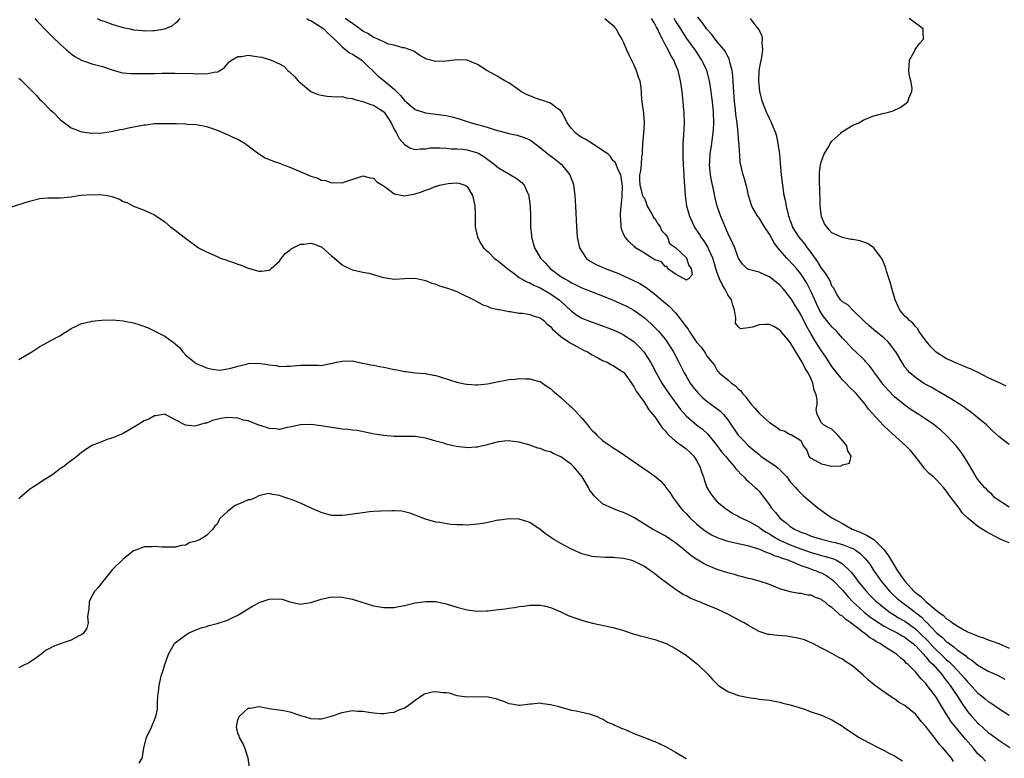
# Model space of a CAD drawing. Units: inches. Extents: x 2520000 to 2523000, y 1560000 to 1563000.
# Drawn here: x 2521875 to 2522064, y 1561089 to 1561231 of the extents above; entities that cross this region are included whole.
import ezdxf

# ---------------------------------------------------------------- set-up
doc = ezdxf.new("R2010")
doc.units = ezdxf.units.IN
doc.header["$MEASUREMENT"] = 0
doc.layers.add('LD25201560_2ft', color=117, linetype='Continuous')

msp = doc.modelspace()

# ---------------------------------------------------------------- linework, layer by layer
at = {"layer": 'LD25201560_2ft'}
for points, elevation in [([(2521878.05, 1561231), (2521878.5, 1561230.5), (2521880.46, 1561228.46), (2521881.46, 1561227.46), (2521883, 1561225.98), (2521884.11, 1561225), (2521884.57, 1561224.57), (2521885, 1561224.22), (2521885.73, 1561223.73), (2521887, 1561223.01), (2521889, 1561222.3), (2521891, 1561221.78), (2521893.08, 1561221.08), (2521894.64, 1561220.64), (2521895, 1561220.57), (2521896.44, 1561220.44), (2521897, 1561220.42), (2521898.41, 1561220.41), (2521899, 1561220.44), (2521900.44, 1561220.44), (2521901, 1561220.47), (2521902.48, 1561220.48), (2521903, 1561220.51), (2521904.51, 1561220.51), (2521905, 1561220.52), (2521908.43, 1561220.43), (2521909, 1561220.37), (2521910.43, 1561220.43), (2521911, 1561220.36), (2521912.73, 1561220.73), (2521913, 1561220.71), (2521913.61, 1561221), (2521914.41, 1561221.59), (2521915, 1561222.32), (2521915.35, 1561222.65), (2521915.77, 1561223), (2521917, 1561223.72), (2521917.72, 1561223.72), (2521919, 1561223.93), (2521921, 1561223.64), (2521921.59, 1561223.59), (2521923, 1561223.12), (2521923.12, 1561223.12), (2521923.42, 1561223), (2521925, 1561222.27), (2521925.85, 1561221.85), (2521926.57, 1561221), (2521926.83, 1561220.83), (2521927, 1561220.7), (2521927.88, 1561219.88), (2521928.59, 1561219), (2521929, 1561218.67), (2521931, 1561216.99), (2521932.42, 1561216.42), (2521933, 1561216.26), (2521934.11, 1561216.11), (2521935.98, 1561215.98), (2521937, 1561216.01), (2521937.77, 1561215.77), (2521939, 1561215.66), (2521939.42, 1561215.42), (2521941, 1561215.06), (2521942.49, 1561214.49), (2521943, 1561214.37), (2521945, 1561213.06), (2521945.05, 1561213), (2521945.86, 1561211.86), (2521946.39, 1561211), (2521947, 1561209.78), (2521947.47, 1561209), (2521947.98, 1561207.98), (2521949, 1561206.79), (2521950.11, 1561206.11), (2521951, 1561205.85), (2521951.99, 1561206.01), (2521953, 1561205.99), (2521953.86, 1561206.14), (2521955, 1561206.19), (2521955.81, 1561206.19), (2521957, 1561206.11), (2521958, 1561206), (2521959, 1561205.97), (2521960.1, 1561205.9), (2521961, 1561205.79), (2521963, 1561205.19), (2521963.37, 1561205), (2521964.38, 1561204.38), (2521965, 1561203.89), (2521965.56, 1561203.56), (2521966.26, 1561203), (2521967, 1561202.36), (2521969, 1561201.16), (2521969.33, 1561201), (2521970.38, 1561200.38), (2521971.49, 1561199.49), (2521971.92, 1561199), (2521972.62, 1561197.38), (2521972.82, 1561197), (2521972.85, 1561196.85), (2521973.07, 1561195), (2521973.14, 1561193), (2521973.18, 1561191), (2521973.32, 1561189.32), (2521973.36, 1561189), (2521973.95, 1561187), (2521975.09, 1561185), (2521976.03, 1561184.03), (2521976.93, 1561183), (2521979, 1561181.49), (2521979.74, 1561181), (2521980.57, 1561180.57), (2521981, 1561180.28), (2521981.88, 1561179.88), (2521983, 1561179.32), (2521987, 1561177.78), (2521989, 1561176.94), (2521991, 1561176.04), (2521991.69, 1561175.69), (2521993, 1561174.98), (2521995, 1561173.55), (2521995.63, 1561173), (2521996.35, 1561172.35), (2521997.36, 1561171.36), (2521997.69, 1561171), (2521999, 1561169.43), (2521999.32, 1561169), (2521999.98, 1561167.98), (2522000.58, 1561167), (2522001.63, 1561165), (2522002.62, 1561163), (2522003, 1561162.35), (2522003.82, 1561161), (2522004.32, 1561160.32), (2522005, 1561159.46), (2522005.42, 1561159), (2522006.2, 1561158.2), (2522007, 1561157.53), (2522008.48, 1561156.48), (2522009.61, 1561155.61), (2522010.16, 1561155), (2522011, 1561153.96), (2522013.02, 1561151.02), (2522014.02, 1561150.02), (2522014.98, 1561149), (2522016.08, 1561148.08), (2522017, 1561147.28), (2522017.38, 1561147), (2522020.32, 1561145), (2522020.7, 1561144.7), (2522021.69, 1561143.69), (2522022.32, 1561143), (2522022.61, 1561142.61), (2522023, 1561142.06), (2522024, 1561141), (2522024.48, 1561140.48), (2522025, 1561139.86), (2522025.47, 1561139.47), (2522026, 1561139), (2522028.38, 1561137), (2522029, 1561136.59), (2522031, 1561135.17), (2522031.21, 1561135), (2522033, 1561134.05), (2522034.86, 1561133), (2522036.38, 1561132.38), (2522037.76, 1561131.76), (2522039, 1561130.99), (2522041.02, 1561129), (2522041.85, 1561127.85), (2522043.6, 1561125), (2522044.17, 1561124.17), (2522044.95, 1561123), (2522046.78, 1561121), (2522047, 1561120.81), (2522048.04, 1561120.04), (2522049, 1561119.08), (2522051, 1561117.41), (2522051.54, 1561117), (2522052.41, 1561116.41), (2522053, 1561115.78), (2522053.5, 1561115.5), (2522054.11, 1561115), (2522055, 1561114.39), (2522056.43, 1561113.57), (2522057, 1561113.27), (2522057.62, 1561113), (2522058.62, 1561112.62), (2522059, 1561112.42), (2522060.09, 1561112.09), (2522061, 1561111.72), (2522061.56, 1561111.56), (2522063, 1561111), (2522065, 1561110.14)], 6484), ([(2521890.01, 1561231), (2521890.65, 1561230.65), (2521891.67, 1561230.33), (2521893, 1561229.82), (2521893.63, 1561229.63), (2521895, 1561229.26), (2521896.32, 1561229), (2521897, 1561228.85), (2521898.71, 1561228.71), (2521899, 1561228.66), (2521900.7, 1561228.7), (2521901, 1561228.68), (2521903, 1561228.98), (2521904.39, 1561229.61), (2521905, 1561230.09), (2521905.49, 1561230.51), (2521905.96, 1561231)], 6482), ([(2521930.23, 1561231), (2521930.7, 1561230.7), (2521931, 1561230.58), (2521932.12, 1561229.88), (2521933.47, 1561229), (2521934.23, 1561228.23), (2521935.56, 1561227), (2521937, 1561225.56), (2521937.74, 1561225), (2521938.43, 1561224.43), (2521939, 1561224.17), (2521939.68, 1561223.68), (2521940.79, 1561223), (2521941, 1561222.82), (2521943.93, 1561219.93), (2521945, 1561219.09), (2521947, 1561217.43), (2521948.23, 1561216.23), (2521949, 1561215.23), (2521951, 1561213.51), (2521953, 1561212.89), (2521955, 1561212.66), (2521956.45, 1561212.44), (2521957, 1561212.35), (2521958.1, 1561212.1), (2521959, 1561211.88), (2521959.68, 1561211.68), (2521961.75, 1561211), (2521963, 1561210.66), (2521963.51, 1561210.49), (2521965, 1561210.08), (2521966.35, 1561209.65), (2521969, 1561208.93), (2521970.58, 1561208.58), (2521972.11, 1561208.11), (2521973, 1561207.69), (2521973.43, 1561207.43), (2521973.96, 1561207), (2521975, 1561206.25), (2521976.5, 1561205), (2521977.92, 1561203.92), (2521979.04, 1561203.04), (2521979.09, 1561203), (2521980.69, 1561201), (2521980.78, 1561200.78), (2521981.32, 1561199.32), (2521981.41, 1561199), (2521981.68, 1561197), (2521981.8, 1561195), (2521981.98, 1561191), (2521982.12, 1561189), (2521982.55, 1561187), (2521983, 1561186.25), (2521983.86, 1561185), (2521984.5, 1561184.5), (2521985.76, 1561183.76), (2521987.45, 1561183), (2521990.03, 1561182.03), (2521991, 1561181.62), (2521992.8, 1561180.8), (2521994.1, 1561180.1), (2521995, 1561179.56), (2521995.34, 1561179.34), (2521997, 1561178.1), (2521998.7, 1561176.7), (2521999.77, 1561175.77), (2522001, 1561174.48), (2522002.54, 1561172.54), (2522003, 1561171.83), (2522003.38, 1561171.38), (2522003.61, 1561171), (2522005, 1561168.89), (2522005.93, 1561167.93), (2522006.51, 1561167), (2522006.72, 1561166.72), (2522007, 1561166.17), (2522008.43, 1561164.43), (2522009, 1561163.42), (2522009.23, 1561163.23), (2522009.36, 1561163), (2522011, 1561161.67), (2522011.72, 1561161), (2522012.5, 1561160.5), (2522013, 1561159.94), (2522013.51, 1561159.51), (2522013.82, 1561159), (2522014.41, 1561158.41), (2522015, 1561157.58), (2522015.49, 1561157), (2522016.21, 1561156.21), (2522017, 1561155.26), (2522017.14, 1561155.14), (2522017.27, 1561155), (2522019, 1561153.45), (2522020.46, 1561152.46), (2522021, 1561152.07), (2522021.83, 1561151.83), (2522023, 1561151.13), (2522023.17, 1561151.17), (2522025, 1561149.97), (2522025.46, 1561149), (2522026.16, 1561148.16), (2522026.57, 1561147), (2522027, 1561146.61), (2522029, 1561145.49), (2522030.93, 1561145.07), (2522032.84, 1561145.16), (2522033, 1561145.3), (2522034.37, 1561145.64), (2522034.66, 1561147), (2522034.04, 1561148.04), (2522033.84, 1561149), (2522033, 1561150.01), (2522032.14, 1561151), (2522031, 1561152.19), (2522030.4, 1561152.4), (2522029.35, 1561153), (2522029, 1561153.41), (2522028.19, 1561155), (2522027.97, 1561155.97), (2522028.13, 1561157), (2522028.15, 1561157.85), (2522027.88, 1561159), (2522027.57, 1561159.57), (2522027.35, 1561161), (2522027, 1561161.78), (2522026.45, 1561163), (2522025.83, 1561163.83), (2522025.31, 1561165), (2522024.07, 1561167), (2522023.65, 1561167.65), (2522023, 1561168.83), (2522022.88, 1561169), (2522021.09, 1561171.09), (2522021, 1561171.19), (2522019.85, 1561171.85), (2522019, 1561172.28), (2522018.23, 1561172.23), (2522017, 1561172.2), (2522015.75, 1561171.75), (2522015, 1561171.64), (2522013.44, 1561171.44), (2522013, 1561171.85), (2522012.5, 1561172.5), (2522012.53, 1561173.47), (2522012.28, 1561175), (2522011.96, 1561175.96), (2522011.71, 1561177), (2522011, 1561177.97), (2522010.49, 1561179), (2522009.91, 1561179.91), (2522009.44, 1561181), (2522009, 1561182.17), (2522008.73, 1561183), (2522008.35, 1561184.35), (2522008.13, 1561185), (2522007.36, 1561186.64), (2522007.15, 1561187.15), (2522006.39, 1561188.39), (2522005.9, 1561189), (2522005.59, 1561189.59), (2522004.61, 1561191), (2522003.7, 1561193), (2522003.16, 1561195), (2522002.88, 1561197), (2522002.65, 1561200.65), (2522002.65, 1561201), (2522002.52, 1561203), (2522002.46, 1561204.46), (2522002.43, 1561205), (2522002.42, 1561205.58), (2522002.47, 1561207), (2522002.59, 1561208.59), (2522002.69, 1561211), (2522002.62, 1561212.62), (2522002.62, 1561213), (2522002.6, 1561213.4), (2522002.46, 1561215), (2522002.3, 1561216.3), (2522002.24, 1561217), (2522001.95, 1561219), (2522001.48, 1561221), (2522001, 1561222.17), (2522000.64, 1561223), (2521999.99, 1561223.99), (2521999.54, 1561225), (2521999, 1561225.98), (2521998.49, 1561227), (2521997.96, 1561227.96), (2521997.54, 1561229), (2521997.34, 1561229.34), (2521997, 1561230), (2521996.39, 1561231)], 6482), ([(2521987.41, 1561231), (2521989, 1561229.67), (2521989.3, 1561229.3), (2521989.62, 1561229), (2521990.03, 1561228.03), (2521990.69, 1561227), (2521991, 1561226.37), (2521991.56, 1561225), (2521992.02, 1561224.02), (2521992.51, 1561223), (2521993, 1561222.09), (2521993.44, 1561221), (2521993.81, 1561219.81), (2521994.12, 1561219), (2521994.34, 1561217.66), (2521994.39, 1561217), (2521994.39, 1561216.39), (2521994.51, 1561215), (2521994.84, 1561212.84), (2521994.98, 1561211), (2521994.83, 1561209), (2521994.65, 1561207), (2521994.58, 1561205.42), (2521994.55, 1561205), (2521994.46, 1561204.46), (2521994.37, 1561203), (2521994.26, 1561201.74), (2521994.09, 1561201), (2521994.08, 1561200.08), (2521994.1, 1561199), (2521994.65, 1561197), (2521994.77, 1561196.77), (2521995, 1561196.5), (2521995.4, 1561195.4), (2521995.52, 1561195), (2521996.3, 1561193.7), (2521996.69, 1561193), (2521996.78, 1561192.78), (2521997, 1561192.61), (2521997.59, 1561191.59), (2521998.02, 1561191), (2521998.29, 1561190.29), (2521999, 1561189.61), (2521999.41, 1561189), (2521999.84, 1561187.84), (2522001, 1561187.01), (2522003, 1561185.13), (2522003.11, 1561185), (2522003.56, 1561183.56), (2522003.98, 1561183), (2522004.18, 1561181.82), (2522003.45, 1561181), (2522003, 1561180.77), (2522002.89, 1561180.89), (2522002.62, 1561181), (2522001, 1561181.94), (2521999.46, 1561183), (2521999.37, 1561183.37), (2521999, 1561183.37), (2521998.26, 1561184.26), (2521997, 1561184.7), (2521996.83, 1561184.83), (2521996.49, 1561185), (2521995, 1561185.98), (2521993.33, 1561187), (2521993.18, 1561187.18), (2521993, 1561187.29), (2521992.11, 1561188.11), (2521991.29, 1561189), (2521991, 1561189.63), (2521990.62, 1561190.62), (2521990.55, 1561191), (2521990.46, 1561192.46), (2521990.45, 1561193), (2521990.45, 1561193.55), (2521990.57, 1561195), (2521990.73, 1561196.73), (2521990.73, 1561197), (2521990.8, 1561198.8), (2521990.58, 1561200.58), (2521990.47, 1561201), (2521989.93, 1561202.07), (2521989.57, 1561203), (2521989.39, 1561203.39), (2521989, 1561203.66), (2521988.51, 1561204.51), (2521987.98, 1561205), (2521987, 1561205.68), (2521984.99, 1561207), (2521983.77, 1561207.77), (2521983, 1561208.18), (2521982.5, 1561208.5), (2521981.83, 1561209), (2521981, 1561209.85), (2521980.16, 1561211), (2521979.8, 1561211.8), (2521979.17, 1561213), (2521979, 1561213.27), (2521978.17, 1561213.83), (2521977, 1561214.73), (2521975.3, 1561215.3), (2521975, 1561215.38), (2521973.8, 1561215.8), (2521972.4, 1561216.4), (2521971.33, 1561217), (2521971, 1561217.26), (2521969, 1561218.62), (2521968.23, 1561219), (2521967.49, 1561219.49), (2521967, 1561219.79), (2521964.8, 1561221), (2521963, 1561222.14), (2521961, 1561223), (2521959.08, 1561223.08), (2521957, 1561222.8), (2521955, 1561222.76), (2521953.19, 1561223.19), (2521951.89, 1561223.89), (2521951, 1561224.54), (2521950.75, 1561224.75), (2521950.05, 1561225), (2521949, 1561225.34), (2521948.65, 1561225.35), (2521947, 1561225.86), (2521945.92, 1561226.08), (2521945, 1561226.5), (2521943.85, 1561227), (2521943.3, 1561227.3), (2521943, 1561227.35), (2521942.05, 1561228.05), (2521941, 1561228.56), (2521940.43, 1561229), (2521939, 1561230.04), (2521937.57, 1561231)], 6480), ([(2522065, 1561130.38), (2522063.39, 1561131), (2522063.12, 1561131.12), (2522060.55, 1561132.55), (2522059, 1561133.5), (2522057.06, 1561135.06), (2522056.02, 1561136.02), (2522055.38, 1561137), (2522053.89, 1561139), (2522053.49, 1561139.49), (2522053, 1561140.3), (2522052.66, 1561140.66), (2522052.4, 1561141), (2522051, 1561142.53), (2522050.48, 1561143), (2522049.68, 1561143.68), (2522048.71, 1561144.71), (2522048.51, 1561145), (2522046.98, 1561147), (2522046.06, 1561148.06), (2522045.17, 1561149), (2522041.9, 1561151.9), (2522040.9, 1561152.9), (2522038.02, 1561156.02), (2522037.35, 1561157), (2522037, 1561157.44), (2522035.62, 1561159), (2522034.3, 1561160.3), (2522033.63, 1561161), (2522033, 1561161.62), (2522031, 1561164.21), (2522029.91, 1561165.91), (2522029, 1561167.2), (2522027.84, 1561169), (2522027, 1561170.4), (2522026.06, 1561172.06), (2522025, 1561174.21), (2522024.53, 1561175), (2522023.93, 1561175.93), (2522023.29, 1561177), (2522023, 1561177.43), (2522021.74, 1561179), (2522021, 1561179.81), (2522019, 1561181.41), (2522018.24, 1561181.76), (2522017, 1561182.28), (2522015.25, 1561182.75), (2522015, 1561182.79), (2522014.86, 1561182.86), (2522014.65, 1561183), (2522013.84, 1561183.84), (2522013.08, 1561185), (2522013, 1561185.14), (2522012.37, 1561187), (2522011.93, 1561187.93), (2522011, 1561189.78), (2522009.7, 1561193), (2522009, 1561195), (2522008.59, 1561196.59), (2522008.4, 1561197.6), (2522007.89, 1561199.89), (2522007.7, 1561201), (2522007.5, 1561203), (2522007.55, 1561203.55), (2522007.61, 1561205), (2522007.95, 1561207), (2522008.09, 1561208.09), (2522008.23, 1561209), (2522008.28, 1561209.72), (2522008.32, 1561211), (2522008.24, 1561213), (2522008.07, 1561215), (2522007.96, 1561215.96), (2522007.83, 1561217), (2522007.5, 1561219), (2522006.97, 1561221), (2522006.33, 1561222.33), (2522006.05, 1561223), (2522004.74, 1561225), (2522003.18, 1561227.18), (2522002.37, 1561228.37), (2522001.99, 1561229), (2522001, 1561230.53), (2522000.72, 1561231)], 6484), ([(2522065, 1561137.17), (2522062.26, 1561139), (2522061.68, 1561139.68), (2522061, 1561140.24), (2522060.65, 1561140.65), (2522060.27, 1561141), (2522059, 1561142.5), (2522058.67, 1561143), (2522057.52, 1561145), (2522057, 1561145.85), (2522056.33, 1561147), (2522055.78, 1561147.78), (2522054.8, 1561149), (2522053, 1561150.93), (2522051.92, 1561151.92), (2522051, 1561152.7), (2522050.62, 1561153), (2522049, 1561154.11), (2522047.64, 1561155), (2522047, 1561155.39), (2522046.03, 1561156.03), (2522045, 1561156.77), (2522043, 1561158.36), (2522041.7, 1561159.7), (2522040.79, 1561160.79), (2522039.67, 1561162.33), (2522039.19, 1561163), (2522039.12, 1561163.12), (2522038.26, 1561164.26), (2522037.57, 1561165), (2522037.32, 1561165.32), (2522035.59, 1561167), (2522035, 1561167.54), (2522034.29, 1561168.29), (2522033.66, 1561169), (2522033, 1561169.65), (2522031.86, 1561171), (2522031, 1561171.82), (2522030.45, 1561172.45), (2522030.04, 1561173), (2522029.56, 1561173.56), (2522029, 1561174.37), (2522028.63, 1561175), (2522028.09, 1561176.09), (2522027.68, 1561177), (2522027, 1561178.56), (2522026.17, 1561180.17), (2522025.66, 1561181), (2522025, 1561182.01), (2522024.18, 1561183), (2522023.63, 1561183.63), (2522022.33, 1561185), (2522021, 1561186.52), (2522020.61, 1561187), (2522019.93, 1561187.93), (2522019, 1561189.59), (2522018.05, 1561191), (2522017.67, 1561191.67), (2522017, 1561192.72), (2522016.77, 1561193), (2522015.64, 1561195), (2522015.01, 1561197), (2522014.64, 1561198.64), (2522014.52, 1561199), (2522014.22, 1561200.22), (2522013.96, 1561201), (2522013.67, 1561202.33), (2522013.4, 1561203.4), (2522013.31, 1561205), (2522013.25, 1561205.25), (2522013.16, 1561207), (2522013.13, 1561207.13), (2522012.99, 1561209.01), (2522012.78, 1561211), (2522012.56, 1561212.56), (2522012.48, 1561213.52), (2522012.3, 1561215), (2522012.1, 1561217.9), (2522011.99, 1561219.99), (2522011.82, 1561221), (2522011.37, 1561222.63), (2522011.32, 1561223), (2522011.27, 1561223.27), (2522011, 1561223.71), (2522010.6, 1561224.6), (2522010.3, 1561225), (2522009, 1561226.54), (2522007.93, 1561227.93), (2522007, 1561228.93), (2522006.15, 1561230.15), (2522005.27, 1561231.27)], 6486), ([(2522065, 1561149.24), (2522063.92, 1561150.08), (2522063, 1561150.76), (2522061.82, 1561151.82), (2522060.62, 1561153), (2522059, 1561154.34), (2522058.24, 1561155), (2522057.54, 1561155.54), (2522057, 1561155.9), (2522056.39, 1561156.39), (2522055.46, 1561157), (2522053.95, 1561157.95), (2522052.1, 1561159), (2522051.41, 1561159.41), (2522051, 1561159.63), (2522050.14, 1561160.14), (2522049, 1561160.75), (2522048.57, 1561161), (2522047, 1561162.07), (2522045.91, 1561163), (2522045.47, 1561163.47), (2522045, 1561164.08), (2522044.63, 1561164.63), (2522043.25, 1561167), (2522043.15, 1561167.15), (2522042.3, 1561168.3), (2522041.7, 1561169), (2522041, 1561169.64), (2522039, 1561171.23), (2522038.05, 1561172.05), (2522037.02, 1561173), (2522035.03, 1561175), (2522034.04, 1561176.04), (2522033, 1561176.61), (2522032.83, 1561176.83), (2522032.64, 1561177), (2522032.02, 1561177.98), (2522031.28, 1561179.28), (2522031, 1561179.62), (2522030.63, 1561180.63), (2522029.9, 1561181.9), (2522029, 1561183.05), (2522028.26, 1561184.26), (2522027, 1561186.1), (2522026.3, 1561187), (2522025.77, 1561187.77), (2522024.7, 1561189), (2522023.45, 1561191), (2522023.35, 1561191.35), (2522023, 1561192.27), (2522022.82, 1561192.82), (2522022.75, 1561193), (2522022.64, 1561193.36), (2522022.26, 1561195), (2522022.07, 1561196.07), (2522021.84, 1561197), (2522021.54, 1561199), (2522021.33, 1561201), (2522021.14, 1561203.14), (2522020.97, 1561204.97), (2522020.69, 1561207), (2522020.44, 1561208.44), (2522020.23, 1561209), (2522019.63, 1561210.37), (2522019.41, 1561211), (2522019.28, 1561211.28), (2522019, 1561211.81), (2522018.45, 1561213), (2522017.7, 1561215), (2522017.17, 1561217), (2522017, 1561218.38), (2522016.95, 1561219), (2522017.04, 1561221), (2522017.34, 1561222.66), (2522017.53, 1561223.53), (2522017.73, 1561225), (2522017.6, 1561226.4), (2522017.67, 1561227), (2522017.63, 1561227.63), (2522017, 1561228.8), (2522016.96, 1561228.96), (2522016.51, 1561229.49), (2522015.39, 1561231)], 6488), ([(2522064.44, 1561160.44), (2522063.28, 1561161), (2522061, 1561162.04), (2522059.03, 1561163.03), (2522057.68, 1561163.68), (2522057, 1561163.93), (2522056.28, 1561164.28), (2522055, 1561164.77), (2522053.48, 1561165.48), (2522053, 1561165.69), (2522051, 1561166.98), (2522049.99, 1561167.99), (2522049.14, 1561169), (2522049.09, 1561169.09), (2522047.67, 1561171), (2522047.45, 1561171.45), (2522047, 1561171.86), (2522046.51, 1561172.51), (2522045.86, 1561173), (2522045.5, 1561173.5), (2522045, 1561173.88), (2522044.03, 1561175), (2522043.11, 1561177), (2522042.58, 1561179), (2522042.22, 1561180.22), (2522041.48, 1561182.52), (2522041.34, 1561183), (2522041.27, 1561183.27), (2522041, 1561183.89), (2522040.68, 1561184.68), (2522040.5, 1561185), (2522039, 1561187), (2522037.84, 1561187.84), (2522036.33, 1561188.33), (2522035, 1561188.56), (2522034.6, 1561188.6), (2522033, 1561188.95), (2522031, 1561189.88), (2522030.44, 1561190.44), (2522030.04, 1561191), (2522029.59, 1561191.59), (2522029.02, 1561193), (2522028.74, 1561195), (2522028.73, 1561196.73), (2522028.66, 1561197.34), (2522028.62, 1561200.62), (2522028.58, 1561201), (2522028.6, 1561201.4), (2522028.8, 1561203), (2522029, 1561203.64), (2522029.5, 1561205), (2522030.31, 1561206.31), (2522030.68, 1561207), (2522031, 1561207.45), (2522032.7, 1561209), (2522032.83, 1561209.17), (2522033, 1561209.29), (2522035, 1561210.52), (2522035.38, 1561210.62), (2522036.17, 1561211), (2522037, 1561211.49), (2522037.85, 1561211.85), (2522039, 1561212.29), (2522040.74, 1561212.74), (2522041.87, 1561213), (2522042.74, 1561213.26), (2522044.08, 1561213.92), (2522045, 1561214.53), (2522045.54, 1561215), (2522045.8, 1561215.8), (2522046.35, 1561217), (2522046.38, 1561217.62), (2522046.14, 1561219), (2522045.9, 1561219.9), (2522045.76, 1561221), (2522045.82, 1561221.82), (2522045.89, 1561223), (2522046.87, 1561224.87), (2522046.94, 1561225.06), (2522047.81, 1561226.19), (2522048.56, 1561227), (2522048.52, 1561228.52), (2522048.47, 1561229), (2522046.51, 1561230.51), (2522045.78, 1561231)], 6490), ([(2521875, 1561219.52), (2521875.31, 1561219.31), (2521875.56, 1561219), (2521877, 1561217.55), (2521878.28, 1561216.28), (2521879, 1561215.47), (2521879.25, 1561215.25), (2521879.5, 1561215), (2521881, 1561213.45), (2521881.54, 1561213), (2521883, 1561211.55), (2521885, 1561210.03), (2521886.55, 1561209.45), (2521887, 1561209.24), (2521888.98, 1561208.98), (2521891, 1561209.05), (2521892.67, 1561209.33), (2521893, 1561209.36), (2521894.34, 1561209.66), (2521895, 1561209.78), (2521895.99, 1561210.01), (2521899, 1561210.59), (2521899.39, 1561210.61), (2521901, 1561210.82), (2521901.19, 1561210.81), (2521903, 1561210.87), (2521903.15, 1561210.85), (2521905, 1561210.83), (2521905.19, 1561210.81), (2521907, 1561210.76), (2521907.27, 1561210.73), (2521909, 1561210.63), (2521910.41, 1561210.41), (2521911, 1561210.27), (2521912.11, 1561209.89), (2521913, 1561209.56), (2521914.79, 1561208.79), (2521915, 1561208.74), (2521916.15, 1561208.15), (2521917, 1561207.84), (2521918.39, 1561207), (2521918.73, 1561206.73), (2521919, 1561206.55), (2521921, 1561205), (2521922.24, 1561204.24), (2521923.66, 1561203.66), (2521925.17, 1561203.17), (2521925.59, 1561203), (2521927, 1561202.47), (2521930.41, 1561201), (2521931, 1561200.71), (2521932.33, 1561200.33), (2521933, 1561199.96), (2521933.91, 1561199.91), (2521935, 1561199.43), (2521935.53, 1561199.53), (2521937, 1561199.43), (2521937.72, 1561199.72), (2521940.68, 1561200.68), (2521941, 1561200.8), (2521942.39, 1561200.39), (2521943, 1561200.36), (2521943.64, 1561199.64), (2521944.74, 1561199), (2521945.53, 1561198.47), (2521947, 1561197.36), (2521949, 1561196.98), (2521951, 1561197.34), (2521952.26, 1561197.74), (2521953, 1561198.04), (2521953.74, 1561198.26), (2521955, 1561198.81), (2521955.16, 1561198.84), (2521955.66, 1561199), (2521957, 1561199.29), (2521957.33, 1561199.33), (2521959, 1561199.46), (2521959.39, 1561199.39), (2521960.58, 1561199), (2521961, 1561198.75), (2521962.04, 1561197), (2521962.2, 1561196.2), (2521962.48, 1561195), (2521962.53, 1561193.47), (2521962.52, 1561192.52), (2521962.54, 1561191), (2521963, 1561189), (2521963.71, 1561187.71), (2521964.14, 1561187), (2521965, 1561186.18), (2521966.19, 1561185), (2521966.65, 1561184.65), (2521967, 1561184.43), (2521967.77, 1561183.77), (2521968.7, 1561183), (2521969.79, 1561182.21), (2521971, 1561181.29), (2521971.44, 1561181), (2521972.42, 1561180.42), (2521973, 1561180.23), (2521973.79, 1561179.79), (2521975, 1561179.31), (2521977, 1561178.17), (2521978.67, 1561177), (2521979.9, 1561175.9), (2521981, 1561174.81), (2521982.06, 1561174.06), (2521983, 1561173.5), (2521985, 1561172.69), (2521986.26, 1561172.26), (2521989, 1561171.22), (2521990.52, 1561170.52), (2521991, 1561170.29), (2521993, 1561168.97), (2521994, 1561168), (2521994.88, 1561167), (2521995, 1561166.85), (2521996.18, 1561165), (2521996.48, 1561164.48), (2521997.26, 1561163), (2521998.38, 1561161), (2521998.62, 1561160.62), (2521999.72, 1561159), (2522001.95, 1561155.95), (2522003, 1561154.72), (2522004.98, 1561153), (2522006.15, 1561152.15), (2522007.19, 1561151.19), (2522008.94, 1561149), (2522009.83, 1561147.83), (2522010.55, 1561147), (2522011, 1561146.4), (2522012.23, 1561145), (2522012.54, 1561144.54), (2522013, 1561144.08), (2522013.51, 1561143.51), (2522014.1, 1561143), (2522014.54, 1561142.54), (2522015, 1561142.14), (2522016.26, 1561141), (2522016.63, 1561140.63), (2522017, 1561140.24), (2522017.57, 1561139.57), (2522017.98, 1561139), (2522019, 1561137.63), (2522019.42, 1561137), (2522020.16, 1561136.16), (2522021.07, 1561135), (2522022.19, 1561134.19), (2522023, 1561133.52), (2522023.78, 1561133), (2522024.62, 1561132.62), (2522025, 1561132.43), (2522026.05, 1561132.05), (2522027, 1561131.66), (2522029, 1561131.04), (2522031, 1561130.57), (2522031.61, 1561130.39), (2522033, 1561130.02), (2522034.63, 1561129.37), (2522035, 1561129.24), (2522035.44, 1561129), (2522036.37, 1561128.37), (2522037, 1561127.73), (2522037.37, 1561127.37), (2522038.24, 1561126.24), (2522039.04, 1561125), (2522039.85, 1561123.85), (2522040.42, 1561123), (2522042.08, 1561121), (2522042.55, 1561120.55), (2522043.6, 1561119.6), (2522044.31, 1561119), (2522045.88, 1561117.88), (2522048.13, 1561116.13), (2522049, 1561115.22), (2522049.12, 1561115.12), (2522051, 1561113.14), (2522051.15, 1561113), (2522052.19, 1561112.19), (2522053, 1561111.37), (2522053.23, 1561111.23), (2522053.49, 1561111), (2522054.4, 1561110.4), (2522055, 1561109.83), (2522056.66, 1561108.66), (2522057, 1561108.31), (2522057.85, 1561107.85), (2522059, 1561106.87), (2522061, 1561105.72), (2522062.86, 1561104.86), (2522064.19, 1561104.19)], 6486), ([(2521873, 1561194.68), (2521877, 1561195.94), (2521879, 1561196.46), (2521880.55, 1561196.55), (2521881, 1561196.6), (2521882.56, 1561196.56), (2521883, 1561196.59), (2521885, 1561196.76), (2521886.45, 1561197), (2521887, 1561197.08), (2521889, 1561197.24), (2521891, 1561197.17), (2521892, 1561197), (2521892.83, 1561196.83), (2521894.31, 1561196.31), (2521895, 1561195.89), (2521895.67, 1561195.67), (2521897, 1561194.96), (2521899, 1561194.18), (2521901, 1561193.34), (2521903, 1561191.96), (2521904.1, 1561191), (2521905, 1561190.36), (2521906.7, 1561189), (2521909.48, 1561187), (2521911, 1561186.24), (2521913, 1561185.3), (2521913.7, 1561185), (2521914.68, 1561184.68), (2521915, 1561184.54), (2521916.19, 1561184.19), (2521917, 1561183.85), (2521917.65, 1561183.65), (2521919, 1561183.1), (2521921, 1561182.49), (2521921.52, 1561182.48), (2521923, 1561182.67), (2521923.21, 1561182.79), (2521923.39, 1561183), (2521925, 1561184.39), (2521925.39, 1561185), (2521926.09, 1561185.91), (2521927, 1561186.56), (2521927.22, 1561186.78), (2521927.62, 1561187), (2521929, 1561187.67), (2521929.69, 1561187.69), (2521931, 1561187.85), (2521931.68, 1561187.68), (2521933.09, 1561187.09), (2521935, 1561185.45), (2521935.57, 1561185), (2521937, 1561183.69), (2521937.48, 1561183.48), (2521938.41, 1561183), (2521939, 1561182.75), (2521941, 1561182.3), (2521942.11, 1561182.11), (2521944.67, 1561181.33), (2521945, 1561181.26), (2521947, 1561180.96), (2521949, 1561181.09), (2521951, 1561181.13), (2521952.74, 1561180.74), (2521953, 1561180.71), (2521954.21, 1561180.21), (2521955, 1561180.01), (2521955.71, 1561179.71), (2521957, 1561179.33), (2521957.23, 1561179.23), (2521957.95, 1561179), (2521959, 1561178.57), (2521959.78, 1561178.22), (2521962.31, 1561177), (2521962.73, 1561176.73), (2521963, 1561176.6), (2521964.02, 1561176.02), (2521965, 1561175.71), (2521965.48, 1561175.48), (2521967, 1561175.16), (2521967.11, 1561175.11), (2521967.84, 1561175), (2521969, 1561174.76), (2521969.25, 1561174.75), (2521971, 1561174.45), (2521971.59, 1561174.41), (2521973, 1561174.17), (2521973.83, 1561173.83), (2521975, 1561173.55), (2521975.7, 1561173), (2521976.35, 1561172.35), (2521977, 1561171.9), (2521977.37, 1561171.37), (2521979, 1561169.94), (2521980.41, 1561169), (2521980.75, 1561168.75), (2521982.02, 1561168.02), (2521983.35, 1561167.35), (2521984.09, 1561167), (2521985, 1561166.43), (2521986.17, 1561165.83), (2521987, 1561165.37), (2521987.86, 1561165), (2521988.58, 1561164.58), (2521989, 1561164.42), (2521989.83, 1561163.83), (2521991, 1561163.13), (2521991.11, 1561163), (2521991.44, 1561162.56), (2521992.56, 1561161), (2521992.7, 1561160.7), (2521993, 1561160.37), (2521993.44, 1561159.44), (2521995, 1561157.28), (2521995.86, 1561155.86), (2521996.62, 1561155), (2521997, 1561154.52), (2521998.05, 1561153), (2521998.43, 1561152.43), (2521999, 1561151.83), (2521999.35, 1561151.35), (2521999.72, 1561151), (2522001, 1561149.87), (2522002.23, 1561149), (2522003, 1561148.41), (2522003.75, 1561147.75), (2522004.48, 1561147), (2522005, 1561146.18), (2522005.65, 1561145), (2522005.97, 1561143.97), (2522006.34, 1561143), (2522006.48, 1561142.48), (2522007, 1561141), (2522007.73, 1561139.73), (2522008.3, 1561139), (2522009, 1561138.25), (2522010.48, 1561137), (2522012, 1561136), (2522013, 1561135.48), (2522013.28, 1561135.28), (2522013.82, 1561135), (2522014.64, 1561134.64), (2522015, 1561134.52), (2522016.11, 1561133.89), (2522017, 1561133.37), (2522017.46, 1561133), (2522018.38, 1561132.38), (2522019, 1561132.07), (2522019.64, 1561131.64), (2522020.76, 1561131), (2522021, 1561130.88), (2522023, 1561129.97), (2522025, 1561129.18), (2522027, 1561128.5), (2522028.19, 1561128.19), (2522029, 1561127.94), (2522029.76, 1561127.76), (2522031.27, 1561127.27), (2522031.84, 1561127), (2522033, 1561126.32), (2522034.42, 1561125), (2522034.7, 1561124.7), (2522035.58, 1561123.58), (2522035.99, 1561123), (2522037.6, 1561121), (2522038.28, 1561120.28), (2522039.28, 1561119.28), (2522039.59, 1561119), (2522041, 1561117.86), (2522042.17, 1561117), (2522042.67, 1561116.67), (2522043, 1561116.48), (2522043.91, 1561115.91), (2522045, 1561115.29), (2522047, 1561113.86), (2522047.89, 1561113), (2522049.45, 1561111.45), (2522050.4, 1561110.4), (2522051, 1561109.81), (2522051.9, 1561109), (2522053, 1561107.91), (2522053.5, 1561107.5), (2522053.98, 1561107), (2522055, 1561105.89), (2522055.88, 1561105), (2522056.4, 1561104.4), (2522057, 1561103.67), (2522057.35, 1561103.35), (2522059, 1561101.51), (2522059.66, 1561101), (2522060.39, 1561100.39), (2522061, 1561099.87), (2522061.55, 1561099.55), (2522063, 1561098.58), (2522065, 1561097.29)], 6488), ([(2521875, 1561165.54), (2521877.48, 1561167), (2521879, 1561168.01), (2521882.21, 1561169.79), (2521883, 1561170.18), (2521883.48, 1561170.52), (2521884.28, 1561171), (2521885, 1561171.47), (2521885.86, 1561171.86), (2521887, 1561172.48), (2521888.86, 1561172.86), (2521889, 1561172.91), (2521890.93, 1561173.07), (2521893, 1561173.13), (2521895, 1561172.97), (2521897, 1561172.55), (2521898.2, 1561172.2), (2521899.69, 1561171.69), (2521903, 1561170.01), (2521904.4, 1561169), (2521904.76, 1561168.76), (2521905, 1561168.53), (2521905.83, 1561167.83), (2521906.43, 1561167), (2521907, 1561166.38), (2521908.67, 1561165), (2521908.87, 1561164.87), (2521909, 1561164.8), (2521910.25, 1561164.25), (2521911, 1561163.97), (2521911.76, 1561163.76), (2521913, 1561163.53), (2521913.52, 1561163.52), (2521915, 1561163.73), (2521915.93, 1561163.93), (2521917, 1561164.29), (2521918.64, 1561164.64), (2521919, 1561164.75), (2521921, 1561164.82), (2521922.61, 1561164.61), (2521923, 1561164.51), (2521924.36, 1561164.36), (2521925, 1561164.17), (2521926.27, 1561164.27), (2521927, 1561164.26), (2521929, 1561164.48), (2521931, 1561164.44), (2521932.45, 1561164.45), (2521933, 1561164.41), (2521934.76, 1561164.76), (2521935, 1561164.77), (2521935.91, 1561165), (2521937, 1561165.25), (2521939, 1561165.27), (2521940.85, 1561164.85), (2521941, 1561164.84), (2521942.49, 1561164.49), (2521943, 1561164.44), (2521944.21, 1561164.21), (2521945, 1561164.09), (2521945.9, 1561163.9), (2521947, 1561163.64), (2521947.54, 1561163.54), (2521949, 1561163.22), (2521949.21, 1561163.21), (2521951, 1561163.01), (2521953, 1561162.86), (2521953.19, 1561162.81), (2521955, 1561162.45), (2521955.8, 1561162.2), (2521959, 1561161.22), (2521960.82, 1561160.82), (2521961, 1561160.8), (2521962.67, 1561160.67), (2521963, 1561160.69), (2521964.9, 1561160.9), (2521967, 1561161.34), (2521968.42, 1561161.58), (2521969, 1561161.7), (2521970.23, 1561161.77), (2521971, 1561161.89), (2521972.18, 1561161.82), (2521973, 1561161.86), (2521974.6, 1561161.4), (2521975, 1561161.3), (2521975.46, 1561161), (2521976.36, 1561160.36), (2521977, 1561159.96), (2521977.49, 1561159.49), (2521978.07, 1561159), (2521979, 1561158.25), (2521980.67, 1561156.67), (2521981, 1561156.4), (2521981.7, 1561155.7), (2521983, 1561154.28), (2521984.07, 1561153), (2521984.5, 1561152.5), (2521985, 1561151.89), (2521985.47, 1561151.47), (2521985.91, 1561151), (2521987, 1561149.99), (2521988.77, 1561148.77), (2521989, 1561148.59), (2521990, 1561148), (2521991.19, 1561147.19), (2521994.72, 1561144.72), (2521995.91, 1561143.91), (2521997, 1561143.12), (2521998.16, 1561142.16), (2521999, 1561141.21), (2521999.13, 1561141), (2521999.94, 1561139.94), (2522000.51, 1561139), (2522001, 1561138.44), (2522002, 1561137), (2522002.47, 1561136.47), (2522003, 1561135.96), (2522003.87, 1561135), (2522005, 1561133.98), (2522005.54, 1561133.54), (2522006.67, 1561132.67), (2522007.91, 1561131.91), (2522009, 1561131.38), (2522009.27, 1561131.27), (2522010.06, 1561131), (2522010.75, 1561130.75), (2522013, 1561130.24), (2522013.96, 1561130.04), (2522015, 1561129.78), (2522016.73, 1561129.27), (2522017.44, 1561129), (2522018.51, 1561128.51), (2522019, 1561128.4), (2522019.93, 1561127.93), (2522021, 1561127.63), (2522021.43, 1561127.43), (2522022.73, 1561127), (2522022.91, 1561126.91), (2522023.19, 1561126.81), (2522025, 1561126.03), (2522026.46, 1561125.54), (2522027, 1561125.33), (2522027.97, 1561125), (2522028.68, 1561124.68), (2522029, 1561124.57), (2522030.01, 1561124.01), (2522031, 1561123.34), (2522031.19, 1561123.19), (2522033, 1561121.24), (2522034.04, 1561120.04), (2522035.03, 1561119), (2522037.12, 1561117.12), (2522038.23, 1561116.23), (2522039.39, 1561115.39), (2522041, 1561114.38), (2522042.26, 1561113.74), (2522043.63, 1561113), (2522044.48, 1561112.48), (2522045, 1561112.22), (2522045.68, 1561111.68), (2522046.6, 1561111), (2522046.79, 1561110.79), (2522047, 1561110.64), (2522048.55, 1561109), (2522048.73, 1561108.73), (2522049, 1561108.5), (2522049.66, 1561107.66), (2522050.39, 1561107), (2522052.14, 1561105), (2522052.49, 1561104.49), (2522053, 1561103.89), (2522053.38, 1561103.38), (2522053.69, 1561103), (2522054.19, 1561102.19), (2522055.02, 1561101), (2522055.76, 1561099.76), (2522057, 1561098), (2522057.85, 1561097), (2522059, 1561095.72), (2522059.39, 1561095.39), (2522061, 1561093.93), (2522061.55, 1561093.55), (2522063, 1561092.49), (2522065.1, 1561091.1)], 6490), ([(2522060.46, 1561088.46), (2522059.94, 1561089), (2522059, 1561089.87), (2522058.07, 1561091), (2522056.65, 1561092.65), (2522056.39, 1561093), (2522053.96, 1561095.96), (2522053.24, 1561097), (2522052, 1561099), (2522051.62, 1561099.62), (2522051, 1561100.73), (2522050.24, 1561101.76), (2522049.29, 1561103), (2522049.15, 1561103.15), (2522049, 1561103.36), (2522048.16, 1561104.16), (2522047.49, 1561105), (2522047, 1561105.57), (2522045.6, 1561107), (2522045.26, 1561107.26), (2522045, 1561107.62), (2522044.2, 1561108.2), (2522043.36, 1561109), (2522042.36, 1561109.64), (2522041, 1561110.45), (2522040.26, 1561111), (2522039.42, 1561111.42), (2522039, 1561111.72), (2522038.18, 1561112.18), (2522037.25, 1561113), (2522037, 1561113.17), (2522036.22, 1561113.78), (2522035, 1561114.67), (2522034.59, 1561115), (2522033.63, 1561115.63), (2522033, 1561116.26), (2522032.53, 1561116.53), (2522032.09, 1561117), (2522031, 1561117.97), (2522030.34, 1561118.34), (2522029.61, 1561119), (2522029.25, 1561119.25), (2522029, 1561119.49), (2522027.86, 1561119.86), (2522027, 1561120.29), (2522026.34, 1561120.34), (2522025, 1561120.62), (2522024.64, 1561120.64), (2522023, 1561120.95), (2522021, 1561121.55), (2522019, 1561122.34), (2522017.03, 1561123), (2522015.43, 1561123.43), (2522015, 1561123.52), (2522013.85, 1561123.85), (2522013, 1561124.05), (2522012.28, 1561124.28), (2522011, 1561124.62), (2522009, 1561125.24), (2522007, 1561126.05), (2522006.37, 1561126.37), (2522005.35, 1561127), (2522005.12, 1561127.12), (2522003.94, 1561127.94), (2522002.67, 1561129), (2522001, 1561130.34), (2522000.04, 1561131), (2521999, 1561131.67), (2521996.58, 1561133), (2521995, 1561133.96), (2521993, 1561135.22), (2521991.81, 1561135.81), (2521991, 1561136.18), (2521990.37, 1561136.37), (2521988.92, 1561136.92), (2521987, 1561137.86), (2521985.73, 1561139), (2521985.36, 1561139.36), (2521984.5, 1561140.5), (2521984.27, 1561141), (2521983.04, 1561143.04), (2521982.14, 1561144.14), (2521981.4, 1561145), (2521981, 1561145.41), (2521979, 1561146.85), (2521977.52, 1561147.52), (2521977, 1561147.79), (2521976.03, 1561148.03), (2521975, 1561148.47), (2521974.55, 1561148.55), (2521972.85, 1561149.15), (2521971, 1561149.67), (2521969.82, 1561149.82), (2521969, 1561149.95), (2521968.16, 1561149.84), (2521967, 1561149.73), (2521965.26, 1561149.26), (2521964.86, 1561149.14), (2521963, 1561148.69), (2521962.7, 1561148.7), (2521961, 1561148.58), (2521960.64, 1561148.64), (2521958.86, 1561148.86), (2521957.24, 1561149.24), (2521957, 1561149.3), (2521956.54, 1561149.46), (2521955, 1561149.88), (2521953.73, 1561150.27), (2521953, 1561150.45), (2521951, 1561150.74), (2521947, 1561150.75), (2521945, 1561150.93), (2521943.24, 1561151.24), (2521939.89, 1561151.89), (2521939, 1561151.98), (2521938.13, 1561152.13), (2521937, 1561152.2), (2521936.32, 1561152.32), (2521935, 1561152.46), (2521933, 1561152.8), (2521931, 1561153.08), (2521929, 1561153.01), (2521927, 1561152.54), (2521926.46, 1561152.46), (2521925, 1561152.13), (2521924.25, 1561152.25), (2521923, 1561152.28), (2521922.52, 1561152.52), (2521921, 1561152.96), (2521919, 1561153.76), (2521918.07, 1561153.93), (2521917, 1561154.26), (2521915, 1561154.4), (2521913.76, 1561154.24), (2521912.15, 1561153.85), (2521911, 1561153.33), (2521910.69, 1561153.31), (2521909, 1561152.79), (2521908.75, 1561152.75), (2521906.93, 1561152.93), (2521905, 1561153.95), (2521903, 1561155.04), (2521901.27, 1561154.73), (2521901, 1561154.71), (2521899.9, 1561154.1), (2521899, 1561153.77), (2521897.79, 1561153), (2521895, 1561151.33), (2521894.24, 1561151), (2521893, 1561150.5), (2521891.84, 1561150.16), (2521891, 1561149.83), (2521888.99, 1561149.01), (2521887, 1561147.69), (2521886.19, 1561147), (2521885.52, 1561146.48), (2521884.35, 1561145.65), (2521883.59, 1561145), (2521883, 1561144.61), (2521881.48, 1561143.47), (2521880.81, 1561143), (2521879.67, 1561142.33), (2521879, 1561141.88), (2521877.57, 1561141), (2521877, 1561140.57), (2521875.15, 1561139), (2521875, 1561138.81)], 6492), ([(2522054.35, 1561088.35), (2522053.93, 1561089), (2522053, 1561090.19), (2522052.3, 1561091), (2522051.64, 1561091.64), (2522051, 1561092.57), (2522050.79, 1561092.79), (2522049, 1561095.11), (2522048.09, 1561096.09), (2522047.41, 1561097), (2522047, 1561097.48), (2522045, 1561099.13), (2522043.79, 1561099.79), (2522043, 1561100.41), (2522042.63, 1561100.63), (2522042.1, 1561101), (2522041, 1561101.71), (2522039.11, 1561103.11), (2522038.01, 1561104.01), (2522037, 1561104.93), (2522035, 1561106.65), (2522033.58, 1561107.58), (2522033, 1561108.01), (2522032.33, 1561108.33), (2522031, 1561109.1), (2522029.73, 1561109.73), (2522029, 1561110.14), (2522027.33, 1561111), (2522027.11, 1561111.11), (2522025.71, 1561111.71), (2522024.15, 1561112.15), (2522023, 1561112.33), (2522022.41, 1561112.41), (2522020.55, 1561112.55), (2522019, 1561112.73), (2522018.78, 1561112.78), (2522017, 1561113.36), (2522015, 1561114.46), (2522014.13, 1561115), (2522013.41, 1561115.41), (2522011, 1561116.67), (2522010.33, 1561117), (2522009, 1561117.6), (2522006.58, 1561118.58), (2522005.61, 1561119), (2522005.17, 1561119.17), (2522003.76, 1561119.76), (2522003, 1561120.18), (2522002.44, 1561120.44), (2522001, 1561121.39), (2521999.49, 1561122.51), (2521997.76, 1561123.76), (2521997, 1561124.41), (2521996.65, 1561124.65), (2521996.21, 1561125), (2521995, 1561125.8), (2521993, 1561126.82), (2521992.38, 1561127), (2521991.27, 1561127.27), (2521991, 1561127.35), (2521989.47, 1561127.47), (2521989, 1561127.55), (2521987.55, 1561127.55), (2521985.67, 1561127.67), (2521985, 1561127.75), (2521984, 1561128), (2521983, 1561128.27), (2521981, 1561129.15), (2521979, 1561130.23), (2521977.63, 1561131), (2521977.25, 1561131.25), (2521977, 1561131.45), (2521976.05, 1561132.05), (2521975, 1561132.92), (2521973, 1561134.24), (2521971, 1561134.89), (2521969, 1561134.99), (2521967.27, 1561134.73), (2521967, 1561134.72), (2521966.66, 1561134.66), (2521965, 1561134.26), (2521963.96, 1561134.04), (2521963, 1561133.91), (2521961, 1561133.77), (2521960.17, 1561133.83), (2521959, 1561133.83), (2521957.88, 1561133.88), (2521955.77, 1561134.23), (2521955, 1561134.3), (2521953, 1561134.87), (2521951, 1561135.68), (2521950.02, 1561136.02), (2521949, 1561136.33), (2521948.42, 1561136.42), (2521947, 1561136.51), (2521946.52, 1561136.52), (2521944.44, 1561136.44), (2521943, 1561136.34), (2521942.28, 1561136.28), (2521941, 1561136.14), (2521940.01, 1561136.01), (2521939, 1561135.84), (2521937.67, 1561135.67), (2521937, 1561135.57), (2521935, 1561135.6), (2521933, 1561136.15), (2521932.4, 1561136.4), (2521931.05, 1561137), (2521929, 1561137.97), (2521927.42, 1561138.58), (2521926.19, 1561139), (2521925.32, 1561139.32), (2521925, 1561139.47), (2521923.66, 1561139.66), (2521923, 1561139.82), (2521921.49, 1561139.49), (2521921, 1561139.35), (2521920.35, 1561139), (2521919.42, 1561138.58), (2521919, 1561138.58), (2521917.91, 1561138.09), (2521916.46, 1561137.54), (2521915, 1561136.38), (2521913.55, 1561135), (2521913.34, 1561134.66), (2521913, 1561133.96), (2521912.53, 1561133.47), (2521912.22, 1561133), (2521911, 1561131.73), (2521909.77, 1561131), (2521909, 1561130.65), (2521907.66, 1561130.34), (2521907, 1561129.93), (2521906.16, 1561129.84), (2521905, 1561129.51), (2521903, 1561129.52), (2521902.5, 1561129.5), (2521901, 1561129.62), (2521900.43, 1561129.57), (2521899, 1561129.56), (2521898.59, 1561129.41), (2521897.56, 1561129), (2521897, 1561128.8), (2521895, 1561127.24), (2521892.86, 1561125.14), (2521891.07, 1561122.93), (2521891, 1561122.86), (2521890.2, 1561121.8), (2521889.5, 1561121), (2521889, 1561120.11), (2521888.48, 1561119), (2521888.4, 1561117.6), (2521888.29, 1561117), (2521888.18, 1561116.18), (2521888.26, 1561115), (2521888.04, 1561113.96), (2521887.37, 1561113), (2521887, 1561112.71), (2521886.49, 1561112.49), (2521885, 1561111.7), (2521883.12, 1561111), (2521881.54, 1561110.46), (2521881, 1561110.13), (2521880.22, 1561109.78), (2521879.29, 1561109), (2521879, 1561108.78), (2521878.21, 1561108.21), (2521877, 1561107.37), (2521875.4, 1561106.6), (2521875, 1561106.36)], 6494), ([(2521898.05, 1561088.05), (2521898.61, 1561089), (2521898.72, 1561089.28), (2521898.96, 1561091), (2521899.5, 1561093), (2521900.45, 1561095), (2521901.28, 1561097), (2521901.57, 1561098.43), (2521901.56, 1561099.56), (2521901.66, 1561101), (2521901.77, 1561101.77), (2521901.87, 1561103), (2521902.18, 1561104.18), (2521902.36, 1561105), (2521902.53, 1561105.47), (2521902.96, 1561107), (2521903.67, 1561109), (2521904.82, 1561111), (2521905, 1561111.19), (2521907, 1561112.68), (2521907.51, 1561113), (2521908.52, 1561113.48), (2521909, 1561113.63), (2521909.98, 1561114.02), (2521911, 1561114.31), (2521911.51, 1561114.49), (2521913, 1561114.88), (2521915, 1561115.53), (2521915.94, 1561115.94), (2521917, 1561116.47), (2521919.79, 1561118.21), (2521921, 1561118.86), (2521921.12, 1561118.88), (2521923, 1561119.54), (2521923.6, 1561119.6), (2521925.51, 1561119.51), (2521927, 1561119.03), (2521929, 1561118.59), (2521929.34, 1561118.66), (2521931, 1561118.91), (2521933, 1561119.57), (2521935, 1561119.97), (2521937, 1561119.9), (2521939, 1561119.51), (2521939.4, 1561119.4), (2521943, 1561118.29), (2521943.85, 1561118.15), (2521945, 1561117.91), (2521946.05, 1561117.95), (2521947, 1561117.95), (2521947.86, 1561118.14), (2521949, 1561118.34), (2521951, 1561118.82), (2521953, 1561119.11), (2521955, 1561119.08), (2521957, 1561118.62), (2521959, 1561118), (2521961, 1561117.49), (2521963, 1561117.25), (2521964.68, 1561117.32), (2521965, 1561117.33), (2521967, 1561117.58), (2521968.29, 1561117.71), (2521969, 1561117.84), (2521970.06, 1561117.94), (2521971, 1561118.13), (2521971.79, 1561118.21), (2521973, 1561118.4), (2521975, 1561118.4), (2521975.77, 1561118.23), (2521977, 1561117.93), (2521979, 1561117.08), (2521980.41, 1561116.41), (2521981.87, 1561115.87), (2521983, 1561115.49), (2521983.4, 1561115.4), (2521985.05, 1561114.94), (2521989, 1561114.13), (2521991, 1561113.53), (2521992.87, 1561112.87), (2521994.42, 1561112.42), (2521995, 1561112.3), (2521997, 1561111.8), (2521999, 1561111.1), (2521999.21, 1561111), (2522001, 1561110.05), (2522002.72, 1561109), (2522003, 1561108.79), (2522005.26, 1561107), (2522007.29, 1561105), (2522008.1, 1561104.1), (2522009.1, 1561103.1), (2522009.23, 1561103), (2522011, 1561101.81), (2522013.05, 1561101.05), (2522015, 1561100.64), (2522016.45, 1561100.45), (2522017, 1561100.37), (2522019, 1561100.14), (2522019.94, 1561099.94), (2522021, 1561099.78), (2522021.59, 1561099.59), (2522023, 1561099.27), (2522023.2, 1561099.2), (2522023.88, 1561099), (2522025.53, 1561098.47), (2522027, 1561097.93), (2522028.6, 1561097.4), (2522029, 1561097.25), (2522031, 1561096.4), (2522033, 1561095.17), (2522033.23, 1561095), (2522036.22, 1561093), (2522038.02, 1561092.02), (2522039.96, 1561091), (2522041, 1561090.51), (2522042.06, 1561089.94), (2522043, 1561089.48), (2522043.72, 1561089), (2522044.51, 1561088.51)], 6496), ([(2521919.25, 1561087.25), (2521918.99, 1561089), (2521918.37, 1561091), (2521917.93, 1561091.93), (2521917.32, 1561093), (2521917.25, 1561093.25), (2521917, 1561093.85), (2521916.76, 1561095), (2521917, 1561096.38), (2521917.24, 1561097), (2521918.12, 1561097.88), (2521919, 1561098.61), (2521919.41, 1561098.59), (2521921, 1561098.94), (2521921.1, 1561098.91), (2521923, 1561098.57), (2521923.48, 1561098.52), (2521925.85, 1561098.15), (2521927, 1561097.9), (2521929, 1561097.24), (2521929.8, 1561097), (2521931, 1561096.62), (2521932.55, 1561096.55), (2521933, 1561096.57), (2521935, 1561097.08), (2521936.41, 1561097.59), (2521937, 1561097.76), (2521939, 1561098.15), (2521939.93, 1561098.07), (2521941, 1561098.06), (2521942.16, 1561097.84), (2521943, 1561097.72), (2521944.4, 1561097.6), (2521945, 1561097.57), (2521946.23, 1561097.77), (2521947, 1561097.85), (2521947.79, 1561098.21), (2521949, 1561098.69), (2521949.46, 1561099), (2521951, 1561100.18), (2521952.69, 1561101.31), (2521953, 1561101.45), (2521954.27, 1561101.73), (2521955, 1561101.83), (2521956.35, 1561101.65), (2521957, 1561101.62), (2521957.54, 1561101.54), (2521959, 1561101.07), (2521961, 1561100.8), (2521963, 1561100.87), (2521965, 1561100.81), (2521966.47, 1561100.47), (2521967, 1561100.31), (2521967.98, 1561099.98), (2521969, 1561099.54), (2521969.48, 1561099.48), (2521971, 1561099.17), (2521971.18, 1561099.18), (2521973, 1561099.47), (2521973.44, 1561099.44), (2521975, 1561099.65), (2521975.51, 1561099.51), (2521977, 1561099.34), (2521977.26, 1561099.26), (2521978.31, 1561099), (2521979, 1561098.78), (2521981, 1561098.23), (2521981.92, 1561098.08), (2521983, 1561097.86), (2521984.48, 1561097.52), (2521985, 1561097.36), (2521985.94, 1561097), (2521986.63, 1561096.63), (2521987, 1561096.54), (2521987.92, 1561095.92), (2521989, 1561095.57), (2521989.35, 1561095.35), (2521990.17, 1561095), (2521990.7, 1561094.7), (2521991, 1561094.62), (2521991.62, 1561094.38), (2521993, 1561093.75), (2521995, 1561093.02), (2521996.43, 1561092.43), (2521997, 1561092.23), (2521997.85, 1561091.85), (2521999.2, 1561091.2), (2522001, 1561090.19), (2522003, 1561088.96)], 6498)]:
    msp.add_lwpolyline(points, dxfattribs=dict(at, elevation=elevation))

doc.saveas('drawing.dxf')
